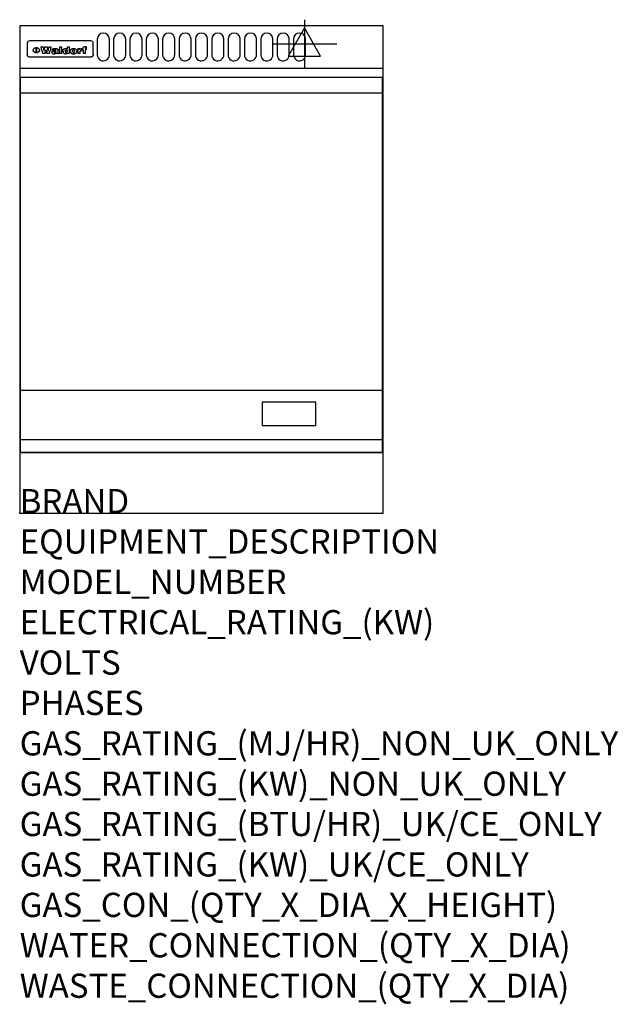
# Model space of a CAD drawing. Extents: x 0 to 988, y -811 to 815.
import ezdxf

# ---------------------------------------------------------------- set-up
doc = ezdxf.new("R2010")
doc.units = 0
doc.header["$LTSCALE"] = 2.5
doc.layers.get('0').update_dxf_attribs({"linetype": 'CONTINUOUS'})
for name, color, linetype in [('Moffat_2D_Electrical', 6, 'CONTINUOUS'), ('Moffat_Detail', 5, 'CONTINUOUS'), ('Moffat_Profile', 1, 'CONTINUOUS')]:
    doc.layers.add(name, color=color, linetype=linetype)
doc.layers.add('Moffat_Notes', color=2, linetype='CONTINUOUS', plot=False)
doc.styles.get("Standard").update_dxf_attribs({"font": 'txt.shx'})

# ---------------------------------------------------------------- blocks, each defined once
blk = doc.blocks.new('ELECTRICAL CONNECTION')
at = {"layer": 'Moffat_2D_Electrical'}
for p, q in [((0, 40), (0, -40)), ((0, 26.7), (-26.7, -20)), ((26.7, -20), (0, 26.7)), ((-53.3, 0), (53.3, 0)), ((-26.7, -20), (26.7, -20))]:
    blk.add_line(p, q, dxfattribs=at)

msp = doc.modelspace()

# ---------------------------------------------------------------- linework, layer by layer
msp.add_point((0, 0))
at = {"layer": 'Moffat_Detail'}
for p, q in [((12.5, 776.5), (12.5, 776.1)), ((12.5, 776.1), (12.5, 773.6)), ((12.5, 773.6), (12.5, 759.5)), ((117.5, 780), (16.5, 780)), ((27.3, 760.3), (27.3, 768.9)), ((27.8, 768.9), (27.8, 760.3)), ((34.6, 770.3), (38.7, 770.3)), ((41.7, 770.3), (45.2, 770.3)), ((48.1, 770.3), (52.1, 770.3)), ((57.2, 764.6), (53.4, 764.6)), ((59.5, 765.3), (59.5, 765.3)), ((59.8, 764.7), (59.8, 764.7)), ((63.5, 759.9), (63.5, 764.4)), ((65.8, 770.3), (65.8, 759)), ((65.8, 770.3), (69.7, 770.3)), ((69.7, 759), (69.7, 770.3)), ((78.3, 770.3), (78.3, 766.3)), ((78.3, 770.3), (82, 770.3)), ((82, 759), (82, 770.3)), ((96, 767.2), (99.5, 767.2)), ((96, 767.2), (96, 759)), ((99.5, 765.6), (99.5, 767.2)), ((102.5, 767.4), (102.8, 767.4)), ((102.8, 764.1), (102.8, 767.4)), ((103.4, 767.2), (104.6, 767.2)), ((103.4, 767.2), (103.4, 765.3)), ((104.6, 765.3), (103.4, 765.3)), ((104.6, 767.7), (104.6, 767.2)), ((104.6, 765.3), (104.6, 759)), ((107.9, 770.6), (110, 770.6)), ((108.4, 767.2), (110, 767.2)), ((110, 765.3), (108.4, 765.3)), ((108.4, 759), (108.4, 765.3)), ((110, 768.4), (110, 770.6)), ((110, 765.3), (110, 767.2)), ((121.5, 776.1), (121.5, 776.5)), ((121.5, 773.6), (121.5, 776.1)), ((121.5, 759.5), (121.5, 773.6)), ((12.5, 759.5), (12.5, 757.1)), ((117.5, 753.3), (16.5, 753.3)), ((42, 759), (37.8, 759)), ((49, 759), (44.9, 759)), ((59.8, 762.4), (59.8, 762.1)), ((63.9, 759), (60.1, 759)), ((63.9, 759), (63.9, 759.2)), ((69.7, 759), (65.8, 759)), ((78.6, 760), (78.6, 759)), ((82, 759), (78.6, 759)), ((99.8, 759), (96, 759)), ((99.8, 759), (99.8, 762.3)), ((108.4, 759), (104.6, 759)), ((121.5, 757.1), (121.5, 759.5)), ((1.5, 694), (598.5, 694)), ((1.5, 203), (598.5, 203)), ((1.5, 121.5), (598.5, 121.5))]:
    msp.add_line(p, q, dxfattribs=at)
for points in [[(128, 783), (128, 757, 1.03045), (148, 757.6), (148, 783, 1), (128, 783, 1)], [(155, 783), (155, 757, 1.03045), (175, 757.6), (175, 783, 1), (155, 783, 1)], [(182, 783), (182, 757, 1.03045), (202, 757.6), (202, 783, 1), (182, 783, 1)], [(209, 783), (209, 757, 1.03045), (229, 757.6), (229, 783, 1), (209, 783, 1)], [(236, 783), (236, 757, 1.03045), (256, 757.6), (256, 783, 1), (236, 783, 1)], [(263, 783), (263, 757, 1.03045), (283, 757.6), (283, 783, 1), (263, 783, 1)], [(290, 783), (290, 757, 1.03045), (310, 757.6), (310, 783, 1), (290, 783, 1)], [(317, 783), (317, 757, 1.03045), (337, 757.6), (337, 783, 1), (317, 783, 1)], [(344, 783), (344, 757, 1.03045), (364, 757.6), (364, 783, 1), (344, 783, 1)], [(371, 783), (371, 757, 1.03045), (391, 757.6), (391, 783, 1), (371, 783, 1)], [(398, 783), (398, 757, 1.03045), (418, 757.6), (418, 783, 1), (398, 783, 1)], [(425, 783), (425, 757, 1.03045), (445, 757.6), (445, 783, 1), (425, 783, 1)], [(452, 783), (452, 757, 1.03045), (472, 757.6), (472, 783, 1), (452, 783, 1)]]:
    msp.add_lwpolyline(points, format="xyb", dxfattribs=at)
at = {"layer": 'Moffat_Detail', "flags": 128}
for points in [[(22.5, 764.5), (22.5, 764.8), (22.5, 765), (22.6, 765.3), (22.7, 765.6), (22.7, 765.9), (22.9, 766.1), (23, 766.4), (23.1, 766.6), (23.3, 766.9), (23.5, 767.1), (23.7, 767.3), (23.9, 767.5), (24.1, 767.7), (24.3, 767.9), (24.6, 768.1), (24.8, 768.3), (25.1, 768.4), (25.4, 768.5), (25.7, 768.6), (26, 768.7), (26.3, 768.8), (26.6, 768.9), (26.9, 768.9), (27.3, 768.9)], [(27.3, 760.3), (26.9, 760.3), (26.6, 760.4), (26.3, 760.4), (26, 760.5), (25.7, 760.6), (25.4, 760.7), (25.1, 760.8), (24.8, 760.9), (24.6, 761.1), (24.3, 761.2), (24.1, 761.4), (23.9, 761.6), (23.7, 761.8), (23.5, 762), (23.3, 762.2), (23.1, 762.4), (23, 762.7), (22.9, 762.9), (22.7, 763.2), (22.7, 763.4), (22.6, 763.7), (22.5, 764), (22.5, 764.2), (22.5, 764.5)], [(27.8, 768.9), (28.1, 768.9), (28.4, 768.9), (28.7, 768.8), (29, 768.7), (29.3, 768.6), (29.6, 768.5), (29.9, 768.4), (30.2, 768.3), (30.4, 768.1), (30.7, 767.9), (30.9, 767.7), (31.1, 767.5), (31.3, 767.3), (31.5, 767.1), (31.7, 766.9), (31.9, 766.6), (32, 766.4), (32.1, 766.1), (32.3, 765.9), (32.3, 765.6), (32.4, 765.3), (32.5, 765), (32.5, 764.8), (32.5, 764.5)], [(32.5, 764.5), (32.5, 764.2), (32.5, 764), (32.4, 763.7), (32.3, 763.4), (32.3, 763.2), (32.1, 762.9), (32, 762.7), (31.9, 762.4), (31.7, 762.2), (31.5, 762), (31.3, 761.8), (31.1, 761.6), (30.9, 761.4), (30.7, 761.2), (30.4, 761.1), (30.2, 760.9), (29.9, 760.8), (29.6, 760.7), (29.3, 760.6), (29, 760.5), (28.7, 760.4), (28.4, 760.4), (28.1, 760.3), (27.8, 760.3)], [(15, 753.6), (14.7, 753.7), (14.5, 753.8), (14.2, 754), (14, 754.1), (13.8, 754.3), (13.6, 754.5), (13.4, 754.7), (13.2, 754.9), (13, 755.2), (12.9, 755.4), (12.8, 755.7), (12.7, 756), (12.6, 756.2), (12.5, 756.5), (12.5, 756.8), (12.5, 757.1)], [(16.5, 753.3), (16.1, 753.3), (15.7, 753.4), (15.3, 753.4), (15, 753.6)], [(119, 753.6), (118.7, 753.4), (118.3, 753.4), (117.9, 753.3), (117.5, 753.3)], [(121.5, 757.1), (121.5, 756.8), (121.5, 756.5), (121.4, 756.2), (121.3, 756), (121.2, 755.7), (121.1, 755.4), (121, 755.2), (120.8, 754.9), (120.6, 754.7), (120.4, 754.5), (120.2, 754.3), (120, 754.1), (119.8, 754), (119.5, 753.8), (119.3, 753.7), (119, 753.6)]]:
    msp.add_lwpolyline(points, dxfattribs=at)
at = {"layer": 'Moffat_Detail'}
for points in [[(598.5, 100), (1.5, 100), (1.5, 720), (598.5, 720)], [(400.5, 145), (489, 145), (489, 183.5), (400.5, 183.5)]]:
    msp.add_lwpolyline(points, close=True, dxfattribs=at)
for centre, major_axis, ratio, start_param, end_param in [((16.5, 776.5), (-4, 0), 0.866025, 4.712389, 6.283185), ((36.2, 793.1), (-12.1, 57.2), 0.115401, 1.957335, 2.184819), ((39.8, 793.1), (8.3, -57.2), 0.081873, 5.111411, 5.258321), ((40.5, 793.1), (9.8, 57.2), 0.095295, 4.170858, 4.317769), ((43.2, 793.1), (-9.2, -57.2), 0.089618, 0.946737, 1.082967), ((43.6, 793.1), (-9.5, 57.2), 0.09282, 2.05754, 2.19377), ((46.4, 793.1), (9.3, -57.2), 0.090857, 5.108549, 5.255459), ((47.1, 793.1), (8.1, 57.2), 0.079858, 4.16586, 4.312771), ((50.6, 793.1), (-11.9, -57.2), 0.113882, 0.956097, 1.183581), ((53.4, 793.1), (6.5, 57.2), 0.064641, 4.198044, 4.211249), ((53.2, 793.1), (19.2, 57.2), 0.169083, 4.260536, 4.271857), ((52.7, 793.1), (38.4, 56.4), 0.251437, 4.384455, 4.394363), ((51.6, 793.1), (68.1, 54.4), 0.262167, 4.542362, 4.550386), ((47.1, 793.1), (171.6, 50.8), 0.153536, 4.711284, 4.711442), ((50.1, 793.1), (103.1, 52.5), 0.221899, 4.644434, 4.64947), ((47.1, 793.1), (164.4, 50.9), 0.159069, 4.712693, 4.716471), ((42.7, 793.1), (248, 50.2), 0.110898, 4.743263, 4.746097), ((33, 793.1), (419.8, 49.8), 0.06724, 4.760567, 4.762456), ((57, 793.1), (-30.7, -56.8), 0.228764, 1.174057, 1.18459), ((57.1, 793.1), (-7.7, -57.2), 0.075574, 1.059217, 1.061261), ((-7, 793.1), (1110.6, 49.6), 0.025722, 4.769284, 4.770072), ((56, 793.1), (102.4, 52.5), 0.222801, 4.613084, 4.614656), ((52.9, 793.1), (296.9, 50), 0.093749, 4.712637, 4.715153), ((-52.8, 793.1), (1889.2, 49.6), 0.015141, 4.770823, 4.770981), ((82.3, 793.1), (-1288.1, 49.6), 0.022189, 1.553095, 1.553409), ((156.4, 793.1), (-1660.2, 49.6), 0.017226, 1.512322, 1.512794), ((62.8, 793.1), (-216.9, 50.4), 0.125291, 1.581661, 1.584648), ((60, 793.1), (119.4, 51.9), 0.202417, 4.615998, 4.621028), ((90.2, 793.1), (-528, 49.7), 0.053742, 1.517341, 1.518758), ((60, 793.1), (-27.3, 56.9), 0.214652, 1.976624, 1.987157), ((59.7, 793.1), (32.5, 56.7), 0.235222, 4.3191, 4.326016), ((78.4, 793.1), (-321.5, 50), 0.086957, 1.527211, 1.529258), ((72, 793.1), (-203.7, 50.5), 0.132462, 1.548566, 1.552502), ((68, 793.1), (-124.8, 51.7), 0.19635, 1.600887, 1.605924), ((66.3, 793.1), (-88.1, 53.2), 0.240603, 1.668887, 1.670303), ((65.3, 793.1), (-65.9, 54.5), 0.263833, 1.741061, 1.749871), ((64.3, 793.1), (-35.9, 56.6), 0.245476, 1.903977, 1.913099), ((63.7, 793.1), (15.6, -57.2), 0.143886, 5.169919, 5.180611), ((63.5, 793.1), (5, -57.2), 0.050176, 5.215542, 5.229533), ((63.5, 793.1), (1.8, -57.2), 0.01784, 5.233387, 5.237788), ((71.6, 793.1), (7.6, 57.2), 0.075145, 4.181513, 4.194876), ((71.6, 793.1), (14.2, 57.2), 0.132942, 4.217947, 4.230209), ((71.5, 793.1), (22.5, 57.1), 0.189973, 4.271929, 4.283091), ((71.3, 793.1), (32.6, 56.7), 0.23556, 4.342821, 4.353042), ((71, 793.1), (41.8, 56.2), 0.25802, 4.407996, 4.411456), ((70.7, 793.1), (52.3, 55.5), 0.267543, 4.46898, 4.478419), ((69.6, 793.1), (79.8, 53.6), 0.25057, 4.588067, 4.595306), ((67.3, 793.1), (126.6, 51.7), 0.194381, 4.683066, 4.688103), ((59.8, 793.1), (262.6, 50.1), 0.105184, 4.747203, 4.74988), ((14.6, 793.1), (1049.6, 49.6), 0.027212, 4.768674, 4.769147), ((75.7, 793.1), (-22.6, -57.1), 0.190252, 1.109071, 1.119132), ((110.7, 793.1), (-608.3, 49.7), 0.046748, 1.516571, 1.51783), ((75.8, 793.1), (65.2, 54.6), 0.26432, 4.491487, 4.49809), ((75.1, 793.1), (272.7, 50.1), 0.101547, 4.697199, 4.699872), ((87.1, 793.1), (-191.5, 50.6), 0.139796, 1.550929, 1.55455), ((78.7, 793.1), (-321.5, 50), 0.086957, 1.578175, 1.580218), ((84.8, 793.1), (-148.6, 51.2), 0.172511, 1.576996, 1.577783), ((81.9, 793.1), (-91.8, 53), 0.235994, 1.653744, 1.660354), ((77.7, 793.1), (-70.5, 54.2), 0.260167, 1.764324, 1.771713), ((80.5, 793.1), (-61.6, 54.9), 0.266408, 1.758066, 1.767034), ((77.8, 793.1), (-30.1, 56.8), 0.226427, 1.978456, 1.981757), ((80.1, 793.1), (-49.9, 55.7), 0.266551, 1.823201, 1.824931), ((83.8, 793.1), (9, 57.2), 0.088184, 4.186201, 4.199249), ((83.8, 793.1), (16.7, 57.2), 0.151836, 4.229671, 4.241618), ((83.7, 793.1), (26.4, 57), 0.210674, 4.294745, 4.305593), ((83.5, 793.1), (39, 56.4), 0.252891, 4.381399, 4.391148), ((83.1, 793.1), (52.2, 55.5), 0.267498, 4.464093, 4.47007), ((82.5, 793.1), (69.2, 54.3), 0.261267, 4.545202, 4.552596), ((81.5, 793.1), (94.6, 52.9), 0.232514, 4.625697, 4.631834), ((79.2, 793.1), (141.8, 51.3), 0.178819, 4.696373, 4.700938), ((75.3, 793.1), (215.3, 50.4), 0.126114, 4.736034, 4.73934), ((64, 793.1), (415, 49.8), 0.067991, 4.760699, 4.762588), ((87.7, 793.1), (-22, -57.1), 0.186632, 1.111751, 1.12134), ((87.6, 793.1), (61.8, 54.8), 0.266311, 4.482757, 4.489988), ((85.7, 793.1), (260.8, 50.2), 0.105885, 4.701778, 4.704608), ((20.6, 793.1), (1159.3, 49.6), 0.024646, 4.769693, 4.770323), ((151.1, 793.1), (-1053.4, 49.6), 0.027114, 1.513084, 1.513872), ((92.5, 793.1), (-282.6, 50.1), 0.098214, 1.575612, 1.578128), ((90.4, 793.1), (-65.2, 54.6), 0.26432, 1.778493, 1.786039), ((111.6, 793.1), (-374.3, 49.9), 0.075145, 1.522605, 1.524652), ((90.3, 793.1), (-26, 57), 0.208712, 1.996811, 2.002471), ((90.3, 793.1), (-11.2, 57.2), 0.107749, 2.076409, 2.088357), ((102.1, 793.1), (-205.5, 50.5), 0.131452, 1.546924, 1.550387), ((98.2, 793.1), (-130.8, 51.6), 0.189973, 1.592906, 1.597786), ((96.4, 793.1), (-93.1, 52.9), 0.234389, 1.655413, 1.66155), ((95.4, 793.1), (-68, 54.4), 0.262233, 1.735791, 1.742398), ((94.7, 793.1), (-48.1, 55.8), 0.265413, 1.834386, 1.843508), ((94.4, 793.1), (-35, 56.6), 0.242881, 1.919569, 1.929632), ((94.2, 793.1), (22.2, -57.1), 0.188032, 5.147164, 5.158483), ((94.2, 793.1), (14.2, -57.2), 0.132942, 5.198342, 5.210604), ((98.9, 793.1), (25, 57), 0.20353, 4.300124, 4.312862), ((98.2, 793.1), (43.6, 56.1), 0.260713, 4.423733, 4.43333), ((97.2, 793.1), (68, 54.4), 0.262233, 4.550384, 4.55479), ((94.8, 793.1), (117.6, 52), 0.20449, 4.671362, 4.676399), ((87.3, 793.1), (257.6, 50.2), 0.107097, 4.745641, 4.748475), ((33.5, 793.1), (1202.2, 49.6), 0.023769, 4.76835, 4.768823), ((103.4, 793.1), (14.1, 57.2), 0.131452, 4.299285, 4.311748), ((104.3, 793.1), (3.7, 57.2), 0.03708, 4.254584, 4.269397), ((101.9, 793.1), (30.1, 56.8), 0.226427, 4.398701, 4.40865), ((100.1, 793.1), (48.7, 55.8), 0.265819, 4.517421, 4.521688), ((97, 793.1), (79, 53.7), 0.251437, 4.648034, 4.654359), ((88.9, 793.1), (152.4, 51.1), 0.169083, 4.766957, 4.771229), ((68.7, 793.1), (328.2, 49.9), 0.08525, 4.814904, 4.817278), ((-101.4, 793.1), (1774.7, 49.6), 0.016116, 4.829801, 4.830117), ((106.8, 793.1), (-22.4, -57.1), 0.189388, 1.182942, 1.193813), ((108.2, 793.1), (-2.3, -57.2), 0.022692, 1.106135, 1.1096), ((108.6, 793.1), (3.3, -57.2), 0.033222, 5.176023, 5.178385), ((108.5, 793.1), (2.8, -57.2), 0.027714, 5.178971, 5.181805), ((101.7, 793.1), (94.6, 52.9), 0.232514, 4.655615, 4.657506), ((82.1, 793.1), (359.8, 49.9), 0.078055, 4.775839, 4.778046), ((201.5, 793.1), (-1202.2, 49.6), 0.023769, 1.495299, 1.495456), ((210.2, 793.1), (-1316.7, 49.6), 0.021708, 1.495293, 1.495451), ((117.5, 776.5), (4, 0), 0.866025, 0, 1.570796), ((53.4, 793.1), (5.6, 57.2), 0.055651, 4.126897, 4.140913), ((52.8, 793.1), (-2.5, 57.2), 0.025591, 2.160584, 2.16673), ((52.2, 793.1), (-9.6, 57.2), 0.093749, 2.152075, 2.165164), ((54.2, 793.1), (18.6, 57.2), 0.165404, 4.189319, 4.200965), ((50.9, 793.1), (-23.3, 57.1), 0.194381, 2.101775, 2.112984), ((55.2, 793.1), (43, 56.1), 0.25987, 4.343559, 4.352682), ((48.6, 793.1), (-46.9, 55.9), 0.264454, 1.973584, 1.982592), ((56.1, 793.1), (70.2, 54.3), 0.260447, 4.481081, 4.482969), ((56.7, 793.1), (92.7, 52.9), 0.234951, 4.548304, 4.553022), ((46, 793.1), (-73.1, 54.1), 0.25768, 1.86586, 1.870605), ((41.1, 793.1), (-117.5, 52), 0.204617, 1.77256, 1.777782), ((57.9, 793.1), (137.5, 51.4), 0.183066, 4.618103, 4.622349), ((59.3, 793.1), (201.5, 50.5), 0.133732, 4.65719, 4.660806), ((28.2, 793.1), (-228.9, 50.3), 0.119322, 1.713758, 1.716924), ((60.9, 793.1), (292.2, 50), 0.095174, 4.678021, 4.681008), ((-34.4, 793.1), (-752.4, 49.7), 0.037879, 1.693205, 1.694313), ((239.5, 793.1), (1517.1, 49.6), 0.018848, 4.590755, 4.591072), ((62.3, 793.1), (385.1, 49.8), 0.073106, 4.687841, 4.68957), ((57.9, 793.1), (-13.8, -57.2), 0.129036, 1.012618, 1.017815), ((55.2, 793.1), (22.9, -57.1), 0.191942, 5.224849, 5.235881), ((108.9, 793.1), (432, 49.8), 0.0654, 4.58415, 4.585891), ((61, 793.1), (66.1, 54.5), 0.263696, 4.437831, 4.444759), ((64.1, 793.1), (515.2, 49.7), 0.055044, 4.69372, 4.695135), ((44.2, 793.1), (-169.3, 50.9), 0.15527, 1.694039, 1.697981), ((65.8, 793.1), (155.6, 51.1), 0.166311, 4.6044, 4.610066), ((81.1, 793.1), (197.7, 50.5), 0.136017, 4.558661, 4.562143), ((-11.3, 793.1), (-858.7, 49.6), 0.033222, 1.653283, 1.653441), ((61.7, 793.1), (314.8, 50), 0.088692, 4.686369, 4.686684), ((61.7, 793.1), (322.4, 50), 0.086718, 4.687324, 4.69031), ((92.6, 793.1), (429.4, 49.8), 0.065786, 4.624035, 4.625927), ((68.1, 793.1), (206, 50.5), 0.131158, 4.63262, 4.636554), ((63.8, 793.1), (114, 52.1), 0.208712, 4.569526, 4.569683), ((75.3, 793.1), (146.9, 51.2), 0.174015, 4.536328, 4.538543), ((70.1, 793.1), (100.9, 52.6), 0.224611, 4.482667, 4.488993), ((66.9, 793.1), (102.4, 52.5), 0.222801, 4.519783, 4.525301), ((66.3, 793.1), (164.4, 50.9), 0.159069, 4.619441, 4.623217), ((63.5, 793.1), (55.3, 55.3), 0.267949, 4.377275, 4.377591), ((67.3, 793.1), (73.6, 54), 0.25723, 4.418721, 4.426938), ((61.8, 793.1), (30.6, 56.8), 0.228452, 4.238215, 4.247983), ((60.2, 793.1), (6.7, 57.2), 0.066505, 4.133361, 4.147374), ((59.4, 793.1), (-7.9, 57.2), 0.07749, 2.123667, 2.126657), ((58.4, 793.1), (-13.3, 57.2), 0.125639, 2.163832, 2.179958), ((62.3, 793.1), (11.6, -57.2), 0.110898, 5.309416, 5.317631), ((58.3, 793.1), (-49, 55.7), 0.266048, 1.968618, 1.974626), ((71.5, 793.1), (2.7, 57.2), 0.02741, 4.158499, 4.172809), ((71.3, 793.1), (-1.5, 57.2), 0.015141, 2.125594, 2.130785), ((71.2, 793.1), (-3.9, 57.2), 0.038713, 2.12857, 2.142732), ((70.8, 793.1), (-10.4, 57.2), 0.100388, 2.127132, 2.140044), ((70.4, 793.1), (-16.7, 57.2), 0.151836, 2.113922, 2.125898), ((69.6, 793.1), (-26, 57), 0.208712, 2.075169, 2.085893), ((68.7, 793.1), (-37.1, 56.5), 0.24862, 2.01897, 2.028757), ((67.5, 793.1), (-49.8, 55.7), 0.266482, 1.957011, 1.963804), ((65.4, 793.1), (-71.1, 54.2), 0.259631, 1.869426, 1.877173), ((60.7, 793.1), (-114, 52.1), 0.208712, 1.776748, 1.782285), ((51.1, 793.1), (-197.7, 50.5), 0.136017, 1.721992, 1.725474), ((-7.4, 793.1), (-687, 49.7), 0.04145, 1.693702, 1.69481), ((75.4, 793.1), (-7.5, -57.2), 0.074301, 1.030258, 1.04378), ((75.3, 793.1), (-1.3, -57.2), 0.013151, 1.0148, 1.020776), ((75, 793.1), (4.4, -57.2), 0.043702, 5.265351, 5.279668), ((74.3, 793.1), (18.4, -57.2), 0.164024, 5.23019, 5.241524), ((73.3, 793.1), (-35.6, 56.6), 0.244573, 2.0002, 2.003034), ((206.8, 793.1), (1087.7, 49.6), 0.026261, 4.590174, 4.590491), ((71.6, 793.1), (-64.6, 54.6), 0.264702, 1.852107, 1.860141), ((119.3, 793.1), (361.1, 49.9), 0.077793, 4.580942, 4.583), ((57.2, 793.1), (-273.9, 50.1), 0.101131, 1.658507, 1.660713), ((95.4, 793.1), (158.8, 51), 0.163614, 4.541237, 4.545511), ((93.3, 793.1), (231.9, 50.3), 0.117913, 4.615403, 4.618397), ((88.8, 793.1), (100.3, 52.6), 0.225358, 4.480428, 4.483117), ((81.8, 793.1), (61.6, 54.8), 0.266377, 4.411213, 4.418617), ((86.5, 793.1), (79.3, 53.7), 0.251155, 4.432219, 4.439651), ((79.6, 793.1), (24.3, 57), 0.200106, 4.212969, 4.223361), ((77.9, 793.1), (-16.4, 57.2), 0.149882, 2.057924, 2.069086), ((83.7, 793.1), (51.5, 55.6), 0.267285, 4.327441, 4.337394), ((78.7, 793.1), (8.2, 57.2), 0.0807, 4.149744, 4.163119), ((78.2, 793.1), (-4.2, 57.2), 0.041882, 2.109094, 2.124033), ((78.4, 793.1), (1.7, 57.2), 0.017226, 4.152046, 4.156608), ((83.7, 793.1), (2.8, 57.2), 0.027714, 4.159472, 4.173624), ((83.5, 793.1), (-1.5, 57.2), 0.015614, 2.124625, 2.134692), ((83.2, 793.1), (-7, 57.2), 0.069544, 2.126571, 2.139948), ((82.8, 793.1), (-14.2, 57.2), 0.132942, 2.115411, 2.127694), ((82.2, 793.1), (-23.3, 57.1), 0.194381, 2.081595, 2.092785), ((81.3, 793.1), (-34.4, 56.6), 0.241175, 2.026635, 2.036888), ((80, 793.1), (-50.1, 55.7), 0.266651, 1.946823, 1.955822), ((78.4, 793.1), (-66.6, 54.5), 0.263322, 1.879754, 1.88639), ((76, 793.1), (-90.7, 53), 0.237382, 1.812155, 1.818479), ((71.5, 793.1), (-132.6, 51.5), 0.188032, 1.753518, 1.758422), ((63.5, 793.1), (-202.9, 50.5), 0.132942, 1.718563, 1.722045), ((87.6, 793.1), (-7.7, -57.2), 0.076008, 1.03717, 1.050376), ((87.5, 793.1), (-2.3, -57.2), 0.022692, 1.017439, 1.027817), ((87.3, 793.1), (3, -57.2), 0.029919, 5.265084, 5.280816), ((43.3, 793.1), (-374.3, 49.9), 0.075145, 1.698974, 1.701032), ((86.8, 793.1), (11.9, -57.2), 0.113578, 5.258763, 5.270726), ((86, 793.1), (25.3, -57), 0.204955, 5.203704, 5.209532), ((83.7, 793.1), (-62.6, 54.8), 0.2659, 1.863621, 1.871342), ((-38.2, 793.1), (-1053.4, 49.6), 0.027114, 1.692299, 1.693091), ((68.2, 793.1), (-279, 50.1), 0.099395, 1.660529, 1.663051), ((109.3, 793.1), (272.7, 50.1), 0.101547, 4.619318, 4.621997), ((228.9, 793.1), (1159.3, 49.6), 0.024646, 4.590317, 4.59095), ((94.2, 793.1), (61.4, 54.9), 0.266496, 4.406783, 4.414504), ((139, 793.1), (410.3, 49.8), 0.068759, 4.583656, 4.585556), ((91.7, 793.1), (21.1, 57.1), 0.18121, 4.191471, 4.201076), ((90.9, 793.1), (8.3, 57.2), 0.081621, 4.14624, 4.15946), ((90.5, 793.1), (-3, 57.2), 0.03022, 2.107893, 2.12346), ((115.9, 793.1), (215.3, 50.4), 0.126114, 4.564386, 4.56771), ((90.6, 793.1), (1.5, 57.2), 0.014915, 4.147984, 4.158523), ((107, 793.1), (137.1, 51.4), 0.183492, 4.528494, 4.53324), ((102.4, 793.1), (94.6, 52.9), 0.232514, 4.472821, 4.478987), ((99.8, 793.1), (69.2, 54.3), 0.261267, 4.405886, 4.413312), ((98.2, 793.1), (52.2, 55.5), 0.267521, 4.338589, 4.344747), ((97, 793.1), (38.1, 56.4), 0.250834, 4.265762, 4.275544), ((96, 793.1), (-26.4, -57), 0.210674, 1.063776, 1.074654), ((95.3, 793.1), (-16.5, -57.2), 0.150169, 1.020445, 1.032574), ((94.8, 793.1), (-9, -57.2), 0.088184, 1.003234, 1.016299), ((94.2, 793.1), (7, -57.2), 0.068759, 5.235336, 5.248857), ((94.3, 793.1), (1.7, -57.2), 0.016653, 5.256725, 5.26616), ((94.5, 793.1), (-2.8, -57.2), 0.027714, 1.003721, 1.017879), ((100.4, 793.1), (-12.4, -57.2), 0.117982, 1.033332, 1.046072), ((99.9, 793.1), (-1.2, -57.2), 0.01219, 1.001543, 1.007994), ((101, 793.1), (35.2, 56.6), 0.243664, 4.312626, 4.321903), ((101.7, 793.1), (73.1, 54.1), 0.25768, 4.506658, 4.509802), ((102.6, 793.1), (137.9, 51.4), 0.1827, 4.630067, 4.634626), ((107, 793.1), (591.6, 49.7), 0.048049, 4.698612, 4.700027), ((82.5, 793.1), (-2347.2, 49.6), 0.01219, 1.57938, 1.579537), ((97, 793.1), (-644.1, 49.7), 0.044182, 1.582687, 1.583316)]:
    msp.add_ellipse(centre, major_axis=major_axis, ratio=ratio, start_param=start_param, end_param=end_param, dxfattribs=at)
at = {"layer": 'Moffat_Profile'}
for p, q in [((0, 735), (600, 735)), ((0, 100), (600, 100))]:
    msp.add_line(p, q, dxfattribs=at)
msp.add_lwpolyline([(0, 0), (600, 0), (600, 805), (0, 805)], close=True, dxfattribs=at)

# ---------------------------------------------------------------- block references
msp.add_blockref('ELECTRICAL CONNECTION', (470, 775))

# ---------------------------------------------------------------- texts
at = {"layer": 'Moffat_Notes', "flags": 3}
for tag, p, s in [('BRAND', (0, 0), 'WALDORF'), ('EQUIPMENT_DESCRIPTION', (0, -66.7), 'ELECTRIC GRIDDLE 600mm'), ('MODEL_NUMBER', (0, -133.3), 'GP8600E-LS-P'), ('ELECTRICAL_RATING_(KW)', (0, -200), '7.2'), ('VOLTS', (0, -266.7), '400-415'), ('PHASES', (0, -333.3), '3 P+N+E (10 A / ø)'), ('GAS_RATING_(MJ/HR)_NON_UK_ONLY', (0, -400), 'N/A'), ('GAS_RATING_(KW)_NON_UK_ONLY', (0, -466.7), 'N/A'), ('GAS_RATING_(BTU/HR)_UK/CE_ONLY', (0, -533.2), 'N/A'), ('GAS_RATING_(KW)_UK/CE_ONLY', (0, -600), 'N/A'), ('GAS_CON_(QTY_X_DIA_X_HEIGHT)', (0, -666.8), 'N/A'), ('WATER_CONNECTION_(QTY_X_DIA)', (0, -733.5), 'N/A'), ('WASTE_CONNECTION_(QTY_X_DIA)', (0, -800.3), 'N/A')]:
    msp.add_attdef(tag, p, s, height=40, dxfattribs=at)

doc.saveas('drawing.dxf')
